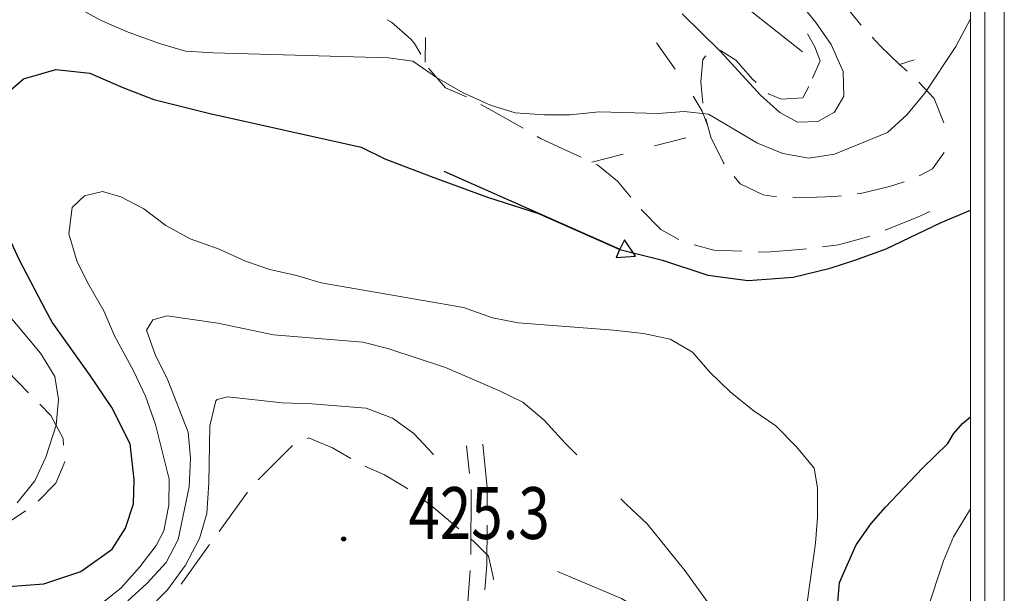
# Model space of a CAD drawing. Extents: x 2387147 to 2390607, y 4759020 to 4760478.
# Drawn here: x 2388476 to 2388780, y 4759504 to 4759681 of the extents above; entities that cross this region are included whole.
import ezdxf

# ---------------------------------------------------------------- set-up
doc = ezdxf.new("R2010")
doc.units = 0
doc.header["$LTSCALE"] = 0.5
doc.header["$MEASUREMENT"] = 0
for name, color, linetype, lineweight in [('CD-BANCHINE', 7, 'Continuous', 30), ('CD-CORSIE', 7, 'Continuous', 30), ('Curve di livello grigie', 8, 'Continuous', 5), ('Curve di livello verdi', 70, 'Continuous', 5), ('Tratteggiata2', 6, 'Continuous', 5)]:
    doc.layers.add(name, color=color, linetype=linetype, lineweight=lineweight)
for name, color, linetype in [('Fosso', 6, 'Continuous'), ('Punti', 7, 'Continuous'), ('Testo', 50, 'Continuous')]:
    doc.layers.add(name, color=color, linetype=linetype)
doc.layers.add('Tratteggiata', color=7, linetype='Continuous', lineweight=5, plot=False)
doc.styles.add('ROMANS', font='romans.shx')

# ---------------------------------------------------------------- blocks, each defined once
blk = doc.blocks.new('S118')
blk.add_polyline3d([(-59.43, 0.05, 0), (0.02, 0.05, 0), (0.02, -2.68, 0), (5.32, 0.05, 0), (0.15, 3.31, 0), (0, 0.07, 0)])
blk = doc.blocks.new('PUNTO1')
for centre, radius in [((-0.02, 0.02), 0.61), ((0.01, 0.02), 0.47), ((-0.03, 0.03), 0.37), ((0.02, 0.01), 0.18), ((-0.02, 0.04), 0.13)]:
    blk.add_circle(centre, radius)

msp = doc.modelspace()

# ---------------------------------------------------------------- linework, layer by layer
at = {"linetype": 'Continuous', "lineweight": 0}
msp.add_line((2388779.529, 4759934.391), (2388779.529, 4759020.391), dxfattribs=at)
at = {"lineweight": 0}
msp.add_line((2388773.529, 4759928.391), (2388773.529, 4759026.391), dxfattribs=at)
msp.add_lwpolyline([(2387361.147, 4759923.991), (2388769.129, 4759923.991), (2388769.129, 4759030.791), (2387361.147, 4759030.791)], close=True, dxfattribs=at)
msp.add_lwpolyline([(2387361.147, 4759923.991), (2388769.129, 4759923.991), (2388769.129, 4759030.791), (2387361.147, 4759030.791)], close=True, dxfattribs=at)
at = {"layer": 'CD-BANCHINE', "linetype": 'Continuous'}
for points in [[(2388361.339, 4759653.026, 0), (2388361.337, 4759653.022)], [(2388353.982, 4759657.479, 0), (2388353.984, 4759657.483)], [(2388031.623, 4759518.95, 0), (2388031.62, 4759518.949)], [(2388034.551, 4759510.911, 0), (2388034.554, 4759510.912)], [(2387969.242, 4759481.605, 0), (2387969.239, 4759481.602)], [(2387964.613, 4759488.832, 0), (2387964.616, 4759488.835)], [(2387787.931, 4759338.025, 0), (2387787.93, 4759338.022)], [(2387780.447, 4759342.171, 0), (2387780.449, 4759342.174)]]:
    msp.add_lwpolyline(points, format="xyb", dxfattribs=at)
at = {"layer": 'CD-CORSIE', "linetype": 'Continuous'}
for points in [[(2387476.932, 4759086.924, 0), (2387476.442, 4759086.641)], [(2388360.484, 4759653.544, 0), (2388360.482, 4759653.541)], [(2388354.837, 4759656.961, 0), (2388354.839, 4759656.964)], [(2388031.966, 4759518.011, 0), (2388031.963, 4759518.01)], [(2388034.209, 4759511.851, 0), (2388034.211, 4759511.852)], [(2387968.703, 4759482.447, 0), (2387968.7, 4759482.445)], [(2387965.152, 4759487.99, 0), (2387965.155, 4759487.992)], [(2387787.056, 4759338.51, 0), (2387787.055, 4759338.508)], [(2387781.322, 4759341.687, 0), (2387781.323, 4759341.689)]]:
    msp.add_lwpolyline(points, format="xyb", dxfattribs=at)
at = {"layer": 'Curve di livello grigie'}
for points in [[(2388680.074, 4759683.122), (2388691.914, 4759671.522), (2388704.264, 4759657.982), (2388710.234, 4759652.642), (2388715.714, 4759649.682), (2388721.994, 4759649.842), (2388727.074, 4759652.802), (2388730.034, 4759657.682), (2388729.794, 4759665.282), (2388726.074, 4759673.682), (2388721.314, 4759680.402), (2388717.784, 4759684.802)], [(2388647.534, 4759547.042), (2388644.004, 4759550.582), (2388637.454, 4759557.682), (2388630.894, 4759563.282), (2388623.714, 4759566.802), (2388607.034, 4759574.002), (2388589.264, 4759579.772), (2388581.514, 4759581.762), (2388553.944, 4759584.002), (2388536.694, 4759587.622), (2388521.074, 4759589.922), (2388516.634, 4759588.642), (2388514.754, 4759585.492), (2388517.354, 4759577.922), (2388521.314, 4759570.002), (2388527.594, 4759553.972), (2388528.274, 4759546.002), (2388527.914, 4759537.122), (2388524.474, 4759520.882), (2388520.794, 4759513.762), (2388514.864, 4759507.312), (2388508.954, 4759501.922)], [(2388603.344, 4759547.042), (2388603.234, 4759547.202), (2388597.274, 4759553.602), (2388590.674, 4759558.322), (2388582.514, 4759561.442), (2388565.754, 4759562.722), (2388556.554, 4759563.042), (2388539.794, 4759564.882), (2388536.554, 4759564.082), (2388536.134, 4759563.642), (2388534.234, 4759555.922), (2388533.954, 4759538.322), (2388533.354, 4759528.872), (2388531.034, 4759521.202), (2388526.724, 4759512.932), (2388521.224, 4759505.362), (2388514.754, 4759498.712), (2388508.674, 4759493.522), (2388501.514, 4759489.842), (2388484.394, 4759483.842), (2388467.234, 4759479.432), (2388451.274, 4759478.242), (2388442.114, 4759476.562), (2388439.664, 4759476.242)], [(2388697.644, 4759355.142), (2388709.714, 4759366.002), (2388717.524, 4759374.732), (2388722.234, 4759381.202), (2388726.034, 4759389.362), (2388728.974, 4759398.282), (2388730.544, 4759407.832), (2388730.834, 4759415.842), (2388730.354, 4759425.042), (2388728.834, 4759434.352), (2388726.564, 4759442.682), (2388723.234, 4759451.142), (2388719.394, 4759458.162), (2388714.834, 4759465.442), (2388704.954, 4759479.762), (2388696.344, 4759489.922), (2388680.914, 4759511.362), (2388669.314, 4759525.682), (2388662.794, 4759531.762), (2388661.114, 4759533.442)], [(2388700.544, 4759464.882), (2388698.834, 4759468.002), (2388693.154, 4759474.882), (2388681.554, 4759486.802), (2388675.354, 4759492.322), (2388668.174, 4759498.532), (2388661.354, 4759502.722), (2388641.614, 4759511.042)]]:
    msp.add_lwpolyline(points, dxfattribs=at)
at = {"layer": 'Curve di livello verdi'}
for points in [[(2388493.474, 4759684.922), (2388500.674, 4759681.042), (2388509.034, 4759677.442), (2388518.764, 4759673.992), (2388526.804, 4759671.602), (2388535.354, 4759671.022), (2388589.394, 4759669.522), (2388596.954, 4759668.482), (2388604.224, 4759663.452), (2388612.484, 4759658.732), (2388620.894, 4759654.872), (2388628.554, 4759652.562), (2388637.544, 4759651.972), (2388645.554, 4759651.922), (2388654.434, 4759652.882), (2388672.714, 4759652.392), (2388680.714, 4759652.962), (2388688.234, 4759652.162), (2388703.334, 4759643.192), (2388711.134, 4759640.032), (2388719.204, 4759638.552), (2388727.114, 4759639.842), (2388743.494, 4759646.492), (2388749.394, 4759651.922), (2388754.954, 4759658.642), (2388764.554, 4759673.042), (2388769.129, 4759681.568)], [(2388718.714, 4759501.442), (2388721.254, 4759519.782), (2388721.874, 4759527.762), (2388721.874, 4759536.802), (2388720.794, 4759542.882), (2388715.354, 4759549.522), (2388708.954, 4759556.002), (2388701.904, 4759560.752), (2388694.914, 4759566.482), (2388688.624, 4759572.502), (2388683.264, 4759578.682), (2388676.354, 4759582.722), (2388668.154, 4759584.482), (2388658.914, 4759585.522), (2388629.424, 4759587.792), (2388621.554, 4759589.282), (2388612.594, 4759592.482), (2388568.674, 4759600.072), (2388560.994, 4759602.322), (2388552.824, 4759604.162), (2388545.234, 4759606.722), (2388537.154, 4759610.482), (2388528.214, 4759613.672), (2388520.654, 4759617.762), (2388513.844, 4759622.932), (2388506.754, 4759626.642), (2388501.154, 4759628.242), (2388495.594, 4759626.882), (2388491.754, 4759623.362), (2388490.784, 4759615.162), (2388493.294, 4759606.582), (2388496.874, 4759599.442), (2388501.554, 4759591.442), (2388504.834, 4759583.682), (2388510.694, 4759572.962), (2388514.444, 4759565.152), (2388517.444, 4759556.342), (2388521.754, 4759539.452), (2388521.594, 4759531.442), (2388520.034, 4759523.522), (2388517.714, 4759519.042), (2388512.674, 4759512.402), (2388506.914, 4759506.002), (2388500.114, 4759500.482)], [(2388474.754, 4759532.242), (2388480.194, 4759538.962), (2388483.674, 4759546.322), (2388486.844, 4759556.112), (2388487.554, 4759564.082), (2388486.394, 4759571.202), (2388481.994, 4759578.402), (2388470.914, 4759591.682)], [(2388769.129, 4759530.391), (2388763.874, 4759521.682), (2388760.754, 4759514.322), (2388755.594, 4759498.802)]]:
    msp.add_lwpolyline(points, dxfattribs=at)
at = {"layer": 'Fosso'}
for points in [[(2388470.394, 4759657.442), (2388476.714, 4759663.042), (2388486.714, 4759665.922), (2388497.194, 4759664.802), (2388507.434, 4759660.322), (2388516.994, 4759656.642), (2388533.834, 4759652.482), (2388580.954, 4759642.002), (2388588.314, 4759638.322), (2388602.634, 4759632.882), (2388619.954, 4759626.482), (2388635.714, 4759621.522), (2388660.794, 4759610.402), (2388674.034, 4759607.042), (2388687.954, 4759602.482), (2388700.474, 4759600.802), (2388714.354, 4759601.842), (2388725.754, 4759604.642), (2388733.394, 4759607.122), (2388743.034, 4759610.562), (2388759.994, 4759618.722), (2388769.129, 4759622.517)], [(2388472.154, 4759506.402), (2388483.034, 4759507.202), (2388494.434, 4759511.042), (2388504.154, 4759517.922), (2388508.194, 4759524.402), (2388510.754, 4759531.842), (2388510.954, 4759539.362), (2388509.674, 4759550.402), (2388503.994, 4759561.602), (2388497.154, 4759571.762), (2388485.554, 4759587.922), (2388483.594, 4759591.522), (2388475.634, 4759606.882), (2388470.754, 4759617.282)], [(2388728.114, 4759501.442), (2388728.634, 4759507.602), (2388733.834, 4759519.282), (2388738.424, 4759525.842), (2388742.834, 4759530.882), (2388754.274, 4759542.882), (2388762.074, 4759550.482), (2388763.794, 4759553.522), (2388766.594, 4759556.642), (2388769.129, 4759558.743)]]:
    msp.add_lwpolyline(points, dxfattribs=at)
at = {"layer": 'Tratteggiata'}
for p, q in [((2388735.114, 4759679.832), (2388729.984, 4759686.222)), ((2388717.264, 4759671.362), (2388701.574, 4759683.762)), ((2388590.354, 4759680.482), (2388589.034, 4759681.232)), ((2388596.314, 4759675.322), (2388590.354, 4759680.482)), ((2388735.354, 4759679.572), (2388735.114, 4759679.832)), ((2388718.724, 4759676.932), (2388720.994, 4759672.882)), ((2388597.434, 4759673.922), (2388596.314, 4759675.322)), ((2388599.354, 4759670.632), (2388597.434, 4759673.922)), ((2388600.894, 4759675.792), (2388600.764, 4759668.192)), ((2388677.934, 4759666.002), (2388672.194, 4759674.192)), ((2388741.434, 4759673.042), (2388738.764, 4759675.912)), ((2388696.634, 4759668.802), (2388691.874, 4759671.782)), ((2388720.994, 4759672.882), (2388722.634, 4759668.642)), ((2388747.174, 4759667.512), (2388741.434, 4759673.042)), ((2388686.414, 4759668.962), (2388685.794, 4759662.162)), ((2388687.314, 4759670.082), (2388686.414, 4759668.962)), ((2388687.414, 4759670.132), (2388687.314, 4759670.082)), ((2388701.884, 4759662.822), (2388696.634, 4759668.802)), ((2388722.634, 4759668.642), (2388720.364, 4759663.292)), ((2388751.704, 4759668.952), (2388747.174, 4759667.512)), ((2388749.504, 4759665.452), (2388747.174, 4759667.512)), ((2388601.914, 4759666.242), (2388601.874, 4759666.322)), ((2388607.034, 4759660.252), (2388601.914, 4759666.242)), ((2388685.794, 4759662.162), (2388686.504, 4759655.572)), ((2388702.934, 4759661.862), (2388701.884, 4759662.822)), ((2388757.834, 4759656.962), (2388753.124, 4759662.022)), ((2388613.484, 4759657.452), (2388607.034, 4759660.252)), ((2388706.754, 4759658.402), (2388706.644, 4759658.502)), ((2388710.674, 4759656.802), (2388706.754, 4759658.402)), ((2388719.234, 4759660.642), (2388717.354, 4759657.202)), ((2388686.234, 4759653.042), (2388683.474, 4759657.682)), ((2388717.354, 4759657.202), (2388710.674, 4759656.802)), ((2388760.854, 4759649.462), (2388757.834, 4759656.962)), ((2388621.114, 4759653.412), (2388617.914, 4759655.132)), ((2388630.984, 4759647.772), (2388621.114, 4759653.412)), ((2388687.594, 4759649.602), (2388686.234, 4759653.042)), ((2388687.364, 4759650.662), (2388688.954, 4759645.042)), ((2388687.944, 4759648.772), (2388687.594, 4759649.602)), ((2388636.584, 4759644.572), (2388635.324, 4759645.292)), ((2388644.364, 4759640.942), (2388636.584, 4759644.572)), ((2388671.514, 4759642.312), (2388681.194, 4759644.832)), ((2388688.954, 4759645.042), (2388692.794, 4759637.122)), ((2388648.864, 4759638.842), (2388644.364, 4759640.942)), ((2388757.354, 4759635.282), (2388760.954, 4759640.322)), ((2388652.154, 4759637.292), (2388661.834, 4759639.802)), ((2388692.794, 4759637.122), (2388693.014, 4759636.842)), ((2388653.914, 4759636.482), (2388653.394, 4759636.722)), ((2388660.114, 4759631.482), (2388653.914, 4759636.482)), ((2388753.294, 4759633.092), (2388757.354, 4759635.282)), ((2388664.224, 4759626.502), (2388660.114, 4759631.482)), ((2388696.124, 4759632.932), (2388697.954, 4759630.632)), ((2388744.094, 4759629.772), (2388748.664, 4759631.252)), ((2388697.954, 4759630.632), (2388705.114, 4759627.202)), ((2388735.114, 4759627.682), (2388744.094, 4759629.772)), ((2388705.114, 4759627.202), (2388707.794, 4759626.802)), ((2388707.794, 4759626.802), (2388709.214, 4759626.752)), ((2388714.204, 4759626.572), (2388718.914, 4759626.402)), ((2388718.914, 4759626.402), (2388727.154, 4759626.732)), ((2388727.154, 4759626.732), (2388729.184, 4759626.972)), ((2388734.144, 4759627.562), (2388735.114, 4759627.682)), ((2388673.514, 4759616.562), (2388667.434, 4759622.672)), ((2388756.554, 4759622.102), (2388752.714, 4759620.322)), ((2388752.714, 4759620.322), (2388742.704, 4759616.362)), ((2388679.084, 4759613.442), (2388673.514, 4759616.562)), ((2388737.354, 4759614.242), (2388728.394, 4759611.842)), ((2388738.054, 4759614.522), (2388737.354, 4759614.242)), ((2388689.834, 4759610.162), (2388683.764, 4759611.782)), ((2388698.544, 4759609.852), (2388689.834, 4759610.162)), ((2388705.984, 4759609.592), (2388703.544, 4759609.682)), ((2388716.394, 4759610.342), (2388705.984, 4759609.592)), ((2388718.494, 4759610.602), (2388716.394, 4759610.342)), ((2388728.394, 4759611.842), (2388723.454, 4759611.222)), ((2388471.754, 4759572.882), (2388478.324, 4759566.182)), ((2388481.824, 4759562.612), (2388485.224, 4759559.152)), ((2388485.224, 4759559.152), (2388488.994, 4759552.082)), ((2388488.994, 4759552.082), (2388489.134, 4759549.952)), ((2388564.274, 4759552.012), (2388564.694, 4759552.202)), ((2388564.694, 4759552.202), (2388572.114, 4759549.202)), ((2388549.184, 4759539.252), (2388559.744, 4759549.912)), ((2388572.114, 4759549.202), (2388577.754, 4759545.902)), ((2388489.474, 4759544.882), (2388486.714, 4759538.242)), ((2388489.464, 4759544.962), (2388489.474, 4759544.882)), ((2388582.154, 4759543.532), (2388588.154, 4759540.802)), ((2388588.154, 4759540.802), (2388595.384, 4759536.512)), ((2388486.714, 4759538.242), (2388481.284, 4759532.742)), ((2388537.104, 4759523.352), (2388545.874, 4759535.522)), ((2388599.464, 4759533.622), (2388602.714, 4759531.282)), ((2388602.714, 4759531.282), (2388611.104, 4759524.172)), ((2388477.314, 4759529.722), (2388472.654, 4759526.562)), ((2388525.404, 4759507.132), (2388534.184, 4759519.302)), ((2388614.914, 4759520.942), (2388615.834, 4759520.162)), ((2388615.834, 4759520.162), (2388620.274, 4759515.762)), ((2388620.274, 4759515.762), (2388621.834, 4759508.802)), ((2388621.834, 4759508.802), (2388621.754, 4759508.402))]:
    msp.add_line(p, q, dxfattribs=at)
at = {"layer": 'Tratteggiata2'}
for p, q in [((2388614.444, 4759541.252), (2388613.544, 4759549.742)), ((2388618.524, 4759550.262), (2388619.924, 4759536.842)), ((2388619.924, 4759536.842), (2388619.884, 4759530.342)), ((2388614.794, 4759516.282), (2388614.934, 4759536.282)), ((2388619.854, 4759525.342), (2388619.774, 4759513.102)), ((2388619.774, 4759513.102), (2388619.164, 4759505.362)), ((2388613.804, 4759500.402), (2388614.624, 4759511.292))]:
    msp.add_line(p, q, dxfattribs=at)

# ---------------------------------------------------------------- block references
at = {"layer": 'Fosso', "rotation": 336.0899999938983}
msp.add_blockref('S118', (2388660.794, 4759610.402), dxfattribs=at)
at = {"layer": 'Punti'}
msp.add_blockref('PUNTO1', (2388575.594, 4759521.042), dxfattribs=at)

# ---------------------------------------------------------------- texts
at = {"layer": 'Testo', "color": 6, "style": 'ROMANS', "width": 0.8}
msp.add_text('425.3', height=16, dxfattribs=at).set_placement((2388595.594, 4759521.042))

doc.saveas('drawing.dxf')
